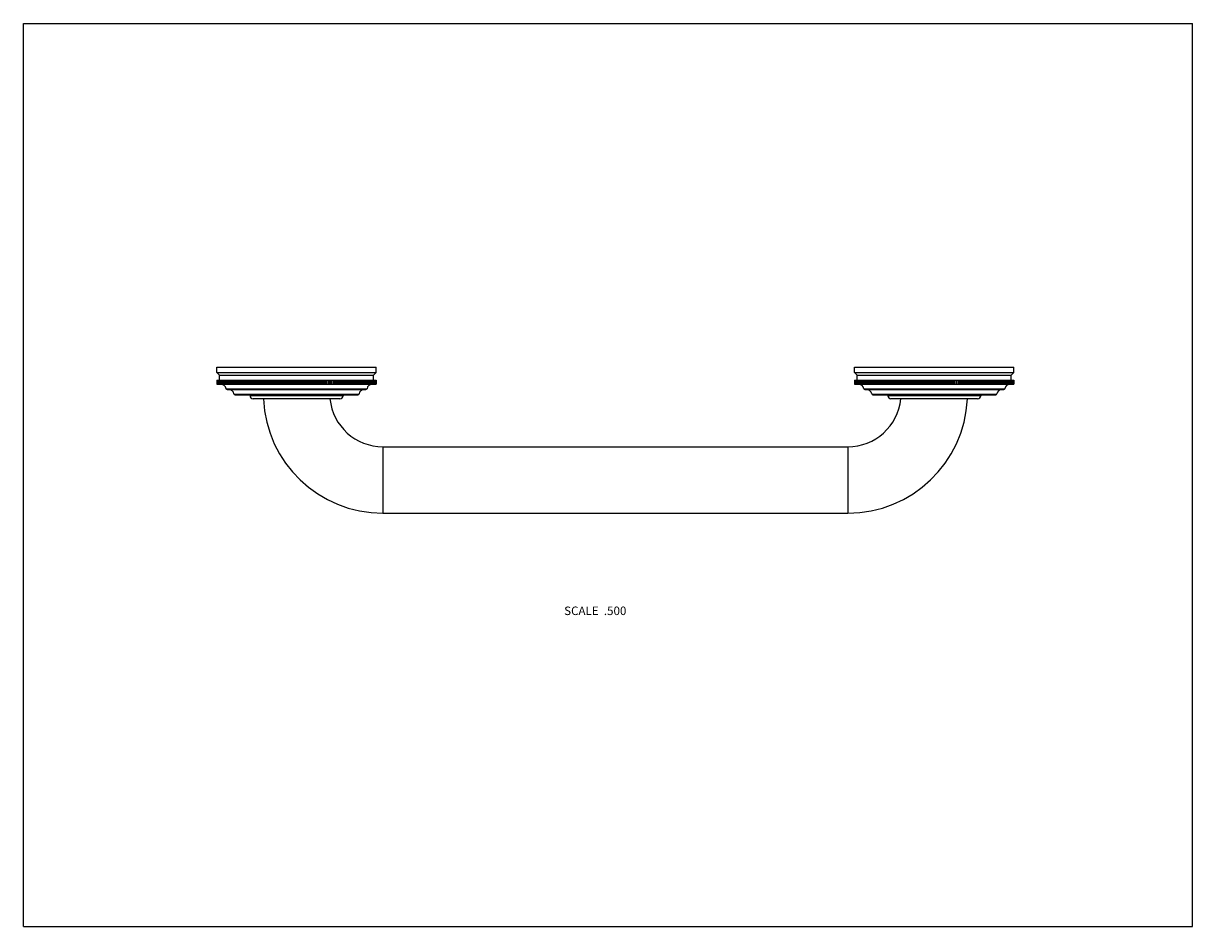
# Model space of a CAD drawing. Units: inches. Extents: x 0 to 11, y 0 to 8.5.
import ezdxf

# ---------------------------------------------------------------- set-up
doc = ezdxf.new("R2010")
doc.units = ezdxf.units.IN
doc.header["$LTSCALE"] = 0.605
doc.header["$MEASUREMENT"] = 0
doc.layers.get('0').update_dxf_attribs({"linetype": 'CONTINUOUS'})
doc.styles.get("Standard").update_dxf_attribs({"font": 'txt', "width": 0.8})

msp = doc.modelspace()

# ---------------------------------------------------------------- linework, layer by layer
at = {"color": 7, "linetype": 'Continuous'}
for p, q in [((0, 0), (0, 8.5)), ((0, 8.5), (11, 8.5)), ((11, 0), (11, 8.5)), ((1.819, 5.216), (1.819, 5.266)), ((1.819, 5.266), (3.319, 5.266)), ((1.844, 5.191), (1.819, 5.216)), ((1.819, 5.216), (3.319, 5.216)), ((1.844, 5.141), (1.844, 5.191)), ((1.844, 5.191), (3.294, 5.191)), ((3.294, 5.191), (3.319, 5.216)), ((3.294, 5.141), (3.294, 5.191)), ((3.319, 5.216), (3.319, 5.266)), ((7.819, 5.266), (9.319, 5.266)), ((7.819, 5.216), (7.819, 5.266)), ((7.819, 5.216), (9.319, 5.216)), ((7.844, 5.191), (7.819, 5.216)), ((7.844, 5.191), (9.294, 5.191)), ((7.844, 5.141), (7.844, 5.191)), ((9.294, 5.191), (9.319, 5.216)), ((9.294, 5.141), (9.294, 5.191)), ((9.319, 5.216), (9.319, 5.266)), ((1.819, 5.141), (1.819, 5.104)), ((1.819, 5.141), (1.819, 5.104)), ((1.819, 5.141), (3.319, 5.141)), ((1.819, 5.104), (1.82, 5.104)), ((1.82, 5.141), (1.82, 5.104)), ((1.82, 5.104), (3.319, 5.104)), ((1.821, 5.141), (1.821, 5.104)), ((1.821, 5.141), (1.821, 5.104)), ((1.823, 5.141), (1.823, 5.104)), ((1.824, 5.141), (1.824, 5.104)), ((1.826, 5.141), (1.826, 5.104)), ((1.827, 5.141), (1.827, 5.104)), ((1.83, 5.141), (1.83, 5.104)), ((1.832, 5.141), (1.832, 5.104)), ((1.834, 5.141), (1.834, 5.104)), ((1.837, 5.141), (1.837, 5.104)), ((1.84, 5.141), (1.84, 5.104)), ((1.843, 5.141), (1.843, 5.104)), ((1.847, 5.141), (1.847, 5.104)), ((1.85, 5.141), (1.85, 5.104)), ((1.854, 5.141), (1.854, 5.104)), ((1.858, 5.141), (1.858, 5.104)), ((1.863, 5.141), (1.863, 5.104)), ((1.866, 5.141), (1.866, 5.104)), ((1.872, 5.141), (1.872, 5.104)), ((1.876, 5.141), (1.876, 5.104)), ((1.882, 5.141), (1.882, 5.104)), ((1.886, 5.141), (1.886, 5.104)), ((1.893, 5.141), (1.893, 5.104)), ((1.898, 5.141), (1.898, 5.104)), ((1.904, 5.141), (1.904, 5.104)), ((1.906, 5.062), (3.232, 5.062)), ((1.91, 5.141), (1.91, 5.104)), ((1.917, 5.141), (1.917, 5.104)), ((1.922, 5.141), (1.922, 5.104)), ((1.93, 5.141), (1.93, 5.104)), ((1.936, 5.141), (1.936, 5.104)), ((1.944, 5.141), (1.944, 5.104)), ((1.951, 5.141), (1.951, 5.104)), ((1.959, 5.141), (1.959, 5.104)), ((1.966, 5.141), (1.966, 5.104)), ((1.975, 5.141), (1.975, 5.104)), ((1.982, 5.141), (1.982, 5.104)), ((1.991, 5.141), (1.991, 5.104)), ((1.998, 5.141), (1.998, 5.104)), ((2.008, 5.141), (2.008, 5.104)), ((2.016, 5.141), (2.016, 5.104)), ((2.026, 5.141), (2.026, 5.104)), ((2.034, 5.141), (2.034, 5.104)), ((2.044, 5.141), (2.044, 5.104)), ((2.052, 5.141), (2.052, 5.104)), ((2.063, 5.104), (2.063, 5.141)), ((2.063, 5.141), (2.063, 5.104)), ((2.071, 5.141), (2.071, 5.104)), ((2.082, 5.104), (2.082, 5.141)), ((2.083, 5.141), (2.083, 5.104)), ((2.091, 5.141), (2.091, 5.104)), ((2.102, 5.104), (2.102, 5.141)), ((2.103, 5.141), (2.103, 5.104)), ((2.112, 5.141), (2.112, 5.104)), ((2.122, 5.104), (2.122, 5.141)), ((2.124, 5.141), (2.124, 5.104)), ((2.133, 5.141), (2.133, 5.104)), ((2.143, 5.104), (2.143, 5.141)), ((2.145, 5.141), (2.145, 5.104)), ((2.154, 5.141), (2.154, 5.104)), ((2.165, 5.104), (2.165, 5.141)), ((2.167, 5.141), (2.167, 5.104)), ((2.176, 5.141), (2.176, 5.104)), ((2.187, 5.104), (2.187, 5.141)), ((2.189, 5.141), (2.189, 5.104)), ((2.199, 5.141), (2.199, 5.104)), ((2.209, 5.104), (2.209, 5.141)), ((2.212, 5.141), (2.212, 5.104)), ((2.222, 5.141), (2.222, 5.104)), ((2.232, 5.104), (2.232, 5.141)), ((2.235, 5.141), (2.235, 5.104)), ((2.245, 5.141), (2.245, 5.104)), ((2.255, 5.104), (2.255, 5.141)), ((2.259, 5.141), (2.259, 5.104)), ((2.269, 5.141), (2.269, 5.104)), ((2.279, 5.104), (2.279, 5.141)), ((2.283, 5.141), (2.283, 5.104)), ((2.293, 5.141), (2.293, 5.104)), ((2.303, 5.104), (2.303, 5.141)), ((2.307, 5.141), (2.307, 5.104)), ((2.318, 5.141), (2.318, 5.104)), ((2.327, 5.104), (2.327, 5.141)), ((2.332, 5.141), (2.332, 5.104)), ((2.343, 5.141), (2.343, 5.104)), ((2.352, 5.104), (2.352, 5.141)), ((2.357, 5.141), (2.357, 5.104)), ((2.368, 5.141), (2.368, 5.104)), ((2.377, 5.104), (2.377, 5.141)), ((2.382, 5.141), (2.382, 5.104)), ((2.393, 5.141), (2.393, 5.104)), ((2.402, 5.104), (2.402, 5.141)), ((2.408, 5.141), (2.408, 5.104)), ((2.419, 5.141), (2.419, 5.104)), ((2.428, 5.104), (2.428, 5.141)), ((2.433, 5.141), (2.433, 5.104)), ((2.444, 5.141), (2.444, 5.104)), ((2.453, 5.104), (2.453, 5.141)), ((2.459, 5.141), (2.459, 5.104)), ((2.47, 5.141), (2.47, 5.104)), ((2.479, 5.104), (2.479, 5.141)), ((2.485, 5.141), (2.485, 5.104)), ((2.496, 5.141), (2.496, 5.104)), ((2.504, 5.104), (2.504, 5.141)), ((2.511, 5.141), (2.511, 5.104)), ((2.522, 5.141), (2.522, 5.104)), ((2.53, 5.104), (2.53, 5.141)), ((2.537, 5.141), (2.537, 5.104)), ((2.549, 5.141), (2.549, 5.104)), ((2.556, 5.104), (2.556, 5.141)), ((2.564, 5.141), (2.564, 5.104)), ((2.575, 5.141), (2.575, 5.104)), ((2.582, 5.104), (2.582, 5.141)), ((2.59, 5.141), (2.59, 5.104)), ((2.601, 5.141), (2.601, 5.104)), ((2.608, 5.104), (2.608, 5.141)), ((2.616, 5.141), (2.616, 5.104)), ((2.627, 5.141), (2.627, 5.104)), ((2.634, 5.104), (2.634, 5.141)), ((2.642, 5.141), (2.642, 5.104)), ((2.653, 5.141), (2.653, 5.104)), ((2.66, 5.104), (2.66, 5.141)), ((2.668, 5.141), (2.668, 5.104)), ((2.679, 5.141), (2.679, 5.104)), ((2.685, 5.104), (2.685, 5.141)), ((2.694, 5.141), (2.694, 5.104)), ((2.705, 5.141), (2.705, 5.104)), ((2.711, 5.104), (2.711, 5.141)), ((2.72, 5.141), (2.72, 5.104)), ((2.731, 5.141), (2.731, 5.104)), ((2.736, 5.104), (2.736, 5.141)), ((2.745, 5.141), (2.745, 5.104)), ((2.756, 5.141), (2.756, 5.104)), ((2.761, 5.104), (2.761, 5.141)), ((2.771, 5.141), (2.771, 5.104)), ((2.781, 5.141), (2.781, 5.104)), ((2.786, 5.104), (2.786, 5.141)), ((2.796, 5.141), (2.796, 5.104)), ((2.806, 5.141), (2.806, 5.104)), ((2.811, 5.104), (2.811, 5.141)), ((2.82, 5.141), (2.82, 5.104)), ((2.831, 5.141), (2.831, 5.104)), ((2.835, 5.104), (2.835, 5.141)), ((2.845, 5.141), (2.845, 5.104)), ((2.855, 5.141), (2.855, 5.104)), ((2.859, 5.104), (2.859, 5.141)), ((2.869, 5.141), (2.869, 5.104)), ((2.879, 5.141), (2.879, 5.104)), ((2.883, 5.104), (2.883, 5.141)), ((2.893, 5.141), (2.893, 5.104)), ((2.903, 5.141), (2.903, 5.104)), ((2.906, 5.104), (2.906, 5.141)), ((2.916, 5.141), (2.916, 5.104)), ((2.926, 5.141), (2.926, 5.104)), ((2.929, 5.104), (2.929, 5.141)), ((2.939, 5.141), (2.939, 5.104)), ((2.949, 5.141), (2.949, 5.104)), ((2.952, 5.104), (2.952, 5.141)), ((2.962, 5.141), (2.962, 5.104)), ((2.971, 5.141), (2.971, 5.104)), ((2.974, 5.104), (2.974, 5.141)), ((2.984, 5.141), (2.984, 5.104)), ((2.993, 5.141), (2.993, 5.104)), ((2.995, 5.104), (2.995, 5.141)), ((3.005, 5.141), (3.005, 5.104)), ((3.015, 5.141), (3.015, 5.104)), ((3.016, 5.104), (3.016, 5.141)), ((3.027, 5.141), (3.027, 5.104)), ((3.035, 5.141), (3.035, 5.104)), ((3.036, 5.104), (3.036, 5.141)), ((3.047, 5.141), (3.047, 5.104)), ((3.056, 5.141), (3.056, 5.104)), ((3.056, 5.104), (3.056, 5.141)), ((3.067, 5.141), (3.067, 5.104)), ((3.075, 5.141), (3.075, 5.104)), ((3.076, 5.104), (3.076, 5.141)), ((3.086, 5.141), (3.086, 5.104)), ((3.094, 5.141), (3.094, 5.104)), ((3.105, 5.141), (3.105, 5.104)), ((3.113, 5.141), (3.113, 5.104)), ((3.123, 5.141), (3.123, 5.104)), ((3.13, 5.141), (3.13, 5.104)), ((3.14, 5.141), (3.14, 5.104)), ((3.147, 5.141), (3.147, 5.104)), ((3.157, 5.141), (3.157, 5.104)), ((3.164, 5.141), (3.164, 5.104)), ((3.173, 5.141), (3.173, 5.104)), ((3.179, 5.141), (3.179, 5.104)), ((3.188, 5.141), (3.188, 5.104)), ((3.194, 5.141), (3.194, 5.104)), ((3.202, 5.141), (3.202, 5.104)), ((3.208, 5.141), (3.208, 5.104)), ((3.216, 5.141), (3.216, 5.104)), ((3.221, 5.141), (3.221, 5.104)), ((3.229, 5.141), (3.229, 5.104)), ((3.234, 5.141), (3.234, 5.104)), ((3.241, 5.141), (3.241, 5.104)), ((3.246, 5.141), (3.246, 5.104)), ((3.252, 5.141), (3.252, 5.104)), ((3.257, 5.141), (3.257, 5.104)), ((3.262, 5.141), (3.262, 5.104)), ((3.267, 5.141), (3.267, 5.104)), ((3.272, 5.141), (3.272, 5.104)), ((3.276, 5.141), (3.276, 5.104)), ((3.281, 5.141), (3.281, 5.104)), ((3.284, 5.141), (3.284, 5.104)), ((3.289, 5.141), (3.289, 5.104)), ((3.292, 5.141), (3.292, 5.104)), ((3.296, 5.141), (3.296, 5.104)), ((3.298, 5.141), (3.298, 5.104)), ((3.302, 5.141), (3.302, 5.104)), ((3.304, 5.141), (3.304, 5.104)), ((3.307, 5.141), (3.307, 5.104)), ((3.309, 5.141), (3.309, 5.104)), ((3.311, 5.141), (3.311, 5.104)), ((3.313, 5.141), (3.313, 5.104)), ((3.314, 5.141), (3.314, 5.104)), ((3.316, 5.141), (3.316, 5.104)), ((3.317, 5.141), (3.317, 5.104)), ((3.318, 5.141), (3.318, 5.104)), ((3.319, 5.141), (3.319, 5.104)), ((3.319, 5.141), (3.319, 5.104)), ((3.319, 5.141), (3.319, 5.104)), ((3.319, 5.141), (3.319, 5.141)), ((7.819, 5.141), (9.319, 5.141)), ((7.819, 5.141), (7.819, 5.104)), ((7.819, 5.141), (7.819, 5.104)), ((7.819, 5.104), (7.82, 5.104)), ((7.82, 5.141), (7.82, 5.104)), ((7.82, 5.104), (9.319, 5.104)), ((7.821, 5.141), (7.821, 5.104)), ((7.821, 5.141), (7.821, 5.104)), ((7.823, 5.141), (7.823, 5.104)), ((7.824, 5.141), (7.824, 5.104)), ((7.826, 5.141), (7.826, 5.104)), ((7.827, 5.141), (7.827, 5.104)), ((7.83, 5.141), (7.83, 5.104)), ((7.832, 5.141), (7.832, 5.104)), ((7.834, 5.141), (7.834, 5.104)), ((7.837, 5.141), (7.837, 5.104)), ((7.84, 5.141), (7.84, 5.104)), ((7.843, 5.141), (7.843, 5.104)), ((7.847, 5.141), (7.847, 5.104)), ((7.85, 5.141), (7.85, 5.104)), ((7.854, 5.141), (7.854, 5.104)), ((7.858, 5.141), (7.858, 5.104)), ((7.863, 5.141), (7.863, 5.104)), ((7.866, 5.141), (7.866, 5.104)), ((7.872, 5.141), (7.872, 5.104)), ((7.876, 5.141), (7.876, 5.104)), ((7.882, 5.141), (7.882, 5.104)), ((7.886, 5.141), (7.886, 5.104)), ((7.893, 5.141), (7.893, 5.104)), ((7.898, 5.141), (7.898, 5.104)), ((7.904, 5.141), (7.904, 5.104)), ((7.906, 5.062), (9.232, 5.062)), ((7.91, 5.141), (7.91, 5.104)), ((7.917, 5.141), (7.917, 5.104)), ((7.922, 5.141), (7.922, 5.104)), ((7.93, 5.141), (7.93, 5.104)), ((7.936, 5.141), (7.936, 5.104)), ((7.944, 5.141), (7.944, 5.104)), ((7.951, 5.141), (7.951, 5.104)), ((7.959, 5.141), (7.959, 5.104)), ((7.966, 5.141), (7.966, 5.104)), ((7.975, 5.141), (7.975, 5.104)), ((7.982, 5.141), (7.982, 5.104)), ((7.991, 5.141), (7.991, 5.104)), ((7.998, 5.141), (7.998, 5.104)), ((8.008, 5.141), (8.008, 5.104)), ((8.016, 5.141), (8.016, 5.104)), ((8.026, 5.141), (8.026, 5.104)), ((8.034, 5.141), (8.034, 5.104)), ((8.044, 5.141), (8.044, 5.104)), ((8.052, 5.141), (8.052, 5.104)), ((8.063, 5.104), (8.063, 5.141)), ((8.063, 5.141), (8.063, 5.104)), ((8.071, 5.141), (8.071, 5.104)), ((8.082, 5.104), (8.082, 5.141)), ((8.083, 5.141), (8.083, 5.104)), ((8.091, 5.141), (8.091, 5.104)), ((8.102, 5.104), (8.102, 5.141)), ((8.103, 5.141), (8.103, 5.104)), ((8.112, 5.141), (8.112, 5.104)), ((8.122, 5.104), (8.122, 5.141)), ((8.124, 5.141), (8.124, 5.104)), ((8.133, 5.141), (8.133, 5.104)), ((8.143, 5.104), (8.143, 5.141)), ((8.145, 5.141), (8.145, 5.104)), ((8.154, 5.141), (8.154, 5.104)), ((8.165, 5.104), (8.165, 5.141)), ((8.167, 5.141), (8.167, 5.104)), ((8.176, 5.141), (8.176, 5.104)), ((8.187, 5.104), (8.187, 5.141)), ((8.189, 5.141), (8.189, 5.104)), ((8.199, 5.141), (8.199, 5.104)), ((8.209, 5.104), (8.209, 5.141)), ((8.212, 5.141), (8.212, 5.104)), ((8.222, 5.141), (8.222, 5.104)), ((8.232, 5.104), (8.232, 5.141)), ((8.235, 5.141), (8.235, 5.104)), ((8.245, 5.141), (8.245, 5.104)), ((8.255, 5.104), (8.255, 5.141)), ((8.259, 5.141), (8.259, 5.104)), ((8.269, 5.141), (8.269, 5.104)), ((8.279, 5.104), (8.279, 5.141)), ((8.283, 5.141), (8.283, 5.104)), ((8.293, 5.141), (8.293, 5.104)), ((8.303, 5.104), (8.303, 5.141)), ((8.307, 5.141), (8.307, 5.104)), ((8.318, 5.141), (8.318, 5.104)), ((8.327, 5.104), (8.327, 5.141)), ((8.332, 5.141), (8.332, 5.104)), ((8.343, 5.141), (8.343, 5.104)), ((8.352, 5.104), (8.352, 5.141)), ((8.357, 5.141), (8.357, 5.104)), ((8.368, 5.141), (8.368, 5.104)), ((8.377, 5.104), (8.377, 5.141)), ((8.382, 5.141), (8.382, 5.104)), ((8.393, 5.141), (8.393, 5.104)), ((8.402, 5.104), (8.402, 5.141)), ((8.408, 5.141), (8.408, 5.104)), ((8.419, 5.141), (8.419, 5.104)), ((8.428, 5.104), (8.428, 5.141)), ((8.433, 5.141), (8.433, 5.104)), ((8.444, 5.141), (8.444, 5.104)), ((8.453, 5.104), (8.453, 5.141)), ((8.459, 5.141), (8.459, 5.104)), ((8.47, 5.141), (8.47, 5.104)), ((8.479, 5.104), (8.479, 5.141)), ((8.485, 5.141), (8.485, 5.104)), ((8.496, 5.141), (8.496, 5.104)), ((8.504, 5.104), (8.504, 5.141)), ((8.511, 5.141), (8.511, 5.104)), ((8.522, 5.141), (8.522, 5.104)), ((8.53, 5.104), (8.53, 5.141)), ((8.537, 5.141), (8.537, 5.104)), ((8.549, 5.141), (8.549, 5.104)), ((8.556, 5.104), (8.556, 5.141)), ((8.564, 5.141), (8.564, 5.104)), ((8.575, 5.141), (8.575, 5.104)), ((8.582, 5.104), (8.582, 5.141)), ((8.59, 5.141), (8.59, 5.104)), ((8.601, 5.141), (8.601, 5.104)), ((8.608, 5.104), (8.608, 5.141)), ((8.616, 5.141), (8.616, 5.104)), ((8.627, 5.141), (8.627, 5.104)), ((8.634, 5.104), (8.634, 5.141)), ((8.642, 5.141), (8.642, 5.104)), ((8.653, 5.141), (8.653, 5.104)), ((8.66, 5.104), (8.66, 5.141)), ((8.668, 5.141), (8.668, 5.104)), ((8.679, 5.141), (8.679, 5.104)), ((8.685, 5.104), (8.685, 5.141)), ((8.694, 5.141), (8.694, 5.104)), ((8.705, 5.141), (8.705, 5.104)), ((8.711, 5.104), (8.711, 5.141)), ((8.72, 5.141), (8.72, 5.104)), ((8.731, 5.141), (8.731, 5.104)), ((8.736, 5.104), (8.736, 5.141)), ((8.745, 5.141), (8.745, 5.104)), ((8.756, 5.141), (8.756, 5.104)), ((8.761, 5.104), (8.761, 5.141)), ((8.771, 5.141), (8.771, 5.104)), ((8.781, 5.141), (8.781, 5.104)), ((8.786, 5.104), (8.786, 5.141)), ((8.796, 5.141), (8.796, 5.104)), ((8.806, 5.141), (8.806, 5.104)), ((8.811, 5.104), (8.811, 5.141)), ((8.82, 5.141), (8.82, 5.104)), ((8.831, 5.141), (8.831, 5.104)), ((8.835, 5.104), (8.835, 5.141)), ((8.845, 5.141), (8.845, 5.104)), ((8.855, 5.141), (8.855, 5.104)), ((8.859, 5.104), (8.859, 5.141)), ((8.869, 5.141), (8.869, 5.104)), ((8.879, 5.141), (8.879, 5.104)), ((8.883, 5.104), (8.883, 5.141)), ((8.893, 5.141), (8.893, 5.104)), ((8.903, 5.141), (8.903, 5.104)), ((8.906, 5.104), (8.906, 5.141)), ((8.916, 5.141), (8.916, 5.104)), ((8.926, 5.141), (8.926, 5.104)), ((8.929, 5.104), (8.929, 5.141)), ((8.939, 5.141), (8.939, 5.104)), ((8.949, 5.141), (8.949, 5.104)), ((8.952, 5.104), (8.952, 5.141)), ((8.962, 5.141), (8.962, 5.104)), ((8.971, 5.141), (8.971, 5.104)), ((8.974, 5.104), (8.974, 5.141)), ((8.984, 5.141), (8.984, 5.104)), ((8.993, 5.141), (8.993, 5.104)), ((8.995, 5.104), (8.995, 5.141)), ((9.005, 5.141), (9.005, 5.104)), ((9.015, 5.141), (9.015, 5.104)), ((9.016, 5.104), (9.016, 5.141)), ((9.027, 5.141), (9.027, 5.104)), ((9.035, 5.141), (9.035, 5.104)), ((9.036, 5.104), (9.036, 5.141)), ((9.047, 5.141), (9.047, 5.104)), ((9.056, 5.141), (9.056, 5.104)), ((9.056, 5.104), (9.056, 5.141)), ((9.067, 5.141), (9.067, 5.104)), ((9.075, 5.141), (9.075, 5.104)), ((9.076, 5.104), (9.076, 5.141)), ((9.086, 5.141), (9.086, 5.104)), ((9.094, 5.141), (9.094, 5.104)), ((9.105, 5.141), (9.105, 5.104)), ((9.113, 5.141), (9.113, 5.104)), ((9.123, 5.141), (9.123, 5.104)), ((9.13, 5.141), (9.13, 5.104)), ((9.14, 5.141), (9.14, 5.104)), ((9.147, 5.141), (9.147, 5.104)), ((9.157, 5.141), (9.157, 5.104)), ((9.164, 5.141), (9.164, 5.104)), ((9.173, 5.141), (9.173, 5.104)), ((9.179, 5.141), (9.179, 5.104)), ((9.188, 5.141), (9.188, 5.104)), ((9.194, 5.141), (9.194, 5.104)), ((9.202, 5.141), (9.202, 5.104)), ((9.208, 5.141), (9.208, 5.104)), ((9.216, 5.141), (9.216, 5.104)), ((9.221, 5.141), (9.221, 5.104)), ((9.229, 5.141), (9.229, 5.104)), ((9.234, 5.141), (9.234, 5.104)), ((9.241, 5.141), (9.241, 5.104)), ((9.246, 5.141), (9.246, 5.104)), ((9.252, 5.141), (9.252, 5.104)), ((9.257, 5.141), (9.257, 5.104)), ((9.262, 5.141), (9.262, 5.104)), ((9.267, 5.141), (9.267, 5.104)), ((9.272, 5.141), (9.272, 5.104)), ((9.276, 5.141), (9.276, 5.104)), ((9.281, 5.141), (9.281, 5.104)), ((9.284, 5.141), (9.284, 5.104)), ((9.289, 5.141), (9.289, 5.104)), ((9.292, 5.141), (9.292, 5.104)), ((9.296, 5.141), (9.296, 5.104)), ((9.298, 5.141), (9.298, 5.104)), ((9.302, 5.141), (9.302, 5.104)), ((9.304, 5.141), (9.304, 5.104)), ((9.307, 5.141), (9.307, 5.104)), ((9.309, 5.141), (9.309, 5.104)), ((9.311, 5.141), (9.311, 5.104)), ((9.313, 5.141), (9.313, 5.104)), ((9.314, 5.141), (9.314, 5.104)), ((9.316, 5.141), (9.316, 5.104)), ((9.317, 5.141), (9.317, 5.104)), ((9.318, 5.141), (9.318, 5.104)), ((9.319, 5.141), (9.319, 5.141)), ((9.319, 5.141), (9.319, 5.104)), ((9.319, 5.141), (9.319, 5.104)), ((9.319, 5.141), (9.319, 5.104)), ((1.916, 5.054), (3.223, 5.054)), ((1.981, 5.012), (3.157, 5.012)), ((1.991, 5.004), (3.148, 5.004)), ((2.132, 5.004), (2.132, 4.996)), ((3.007, 4.996), (2.132, 4.996)), ((2.977, 4.966), (2.162, 4.966)), ((3.007, 5.004), (3.007, 4.996)), ((7.916, 5.054), (9.223, 5.054)), ((7.981, 5.012), (9.157, 5.012)), ((7.991, 5.004), (9.148, 5.004)), ((8.132, 5.004), (8.132, 4.996)), ((9.007, 4.996), (8.132, 4.996)), ((8.977, 4.966), (8.162, 4.966)), ((9.007, 5.004), (9.007, 4.996)), ((3.382, 4.516), (3.382, 3.891)), ((3.382, 4.516), (7.757, 4.516)), ((7.757, 4.516), (7.757, 3.891)), ((3.382, 3.891), (7.757, 3.891)), ((0, 0), (11, 0))]:
    msp.add_line(p, q, dxfattribs=at)
for centre, radius, start, end in [((1.857, 5.054), 0.05, 9.5941, 86.6498), ((1.916, 5.064), 0.01, 189.5941, 270), ((3.223, 5.064), 0.01, 270, 350.4059), ((3.282, 5.054), 0.05, 93.3502, 170.4059), ((7.857, 5.054), 0.05, 9.5941, 86.6498), ((7.916, 5.064), 0.01, 189.5941, 270), ((9.223, 5.064), 0.01, 270, 350.4059), ((9.282, 5.054), 0.05, 93.3502, 170.4059), ((1.932, 5.004), 0.05, 9.5941, 90), ((1.991, 5.014), 0.01, 189.5941, 270), ((2.162, 4.996), 0.03, 180, 270), ((3.382, 5.016), 1.125, 182.5473, 270), ((3.382, 5.016), 0.5, 185.7392, 270), ((2.977, 4.996), 0.03, 270, 360), ((3.148, 5.014), 0.01, 270, 350.4059), ((3.207, 5.004), 0.05, 90, 170.4059), ((7.757, 5.016), 1.125, 270, 357.4527), ((7.757, 5.016), 0.5, 270, 354.2608), ((7.932, 5.004), 0.05, 9.5941, 90), ((7.991, 5.014), 0.01, 189.5941, 270), ((8.162, 4.996), 0.03, 180, 270), ((8.977, 4.996), 0.03, 270, 360), ((9.148, 5.014), 0.01, 270, 350.4059), ((9.207, 5.004), 0.05, 90, 170.4059)]:
    msp.add_arc(centre, radius, start, end, dxfattribs=at)

# ---------------------------------------------------------------- texts
at = {"color": 2, "linetype": 'Continuous', "insert": (5.673, 3.012), "char_height": 0.08, "width": 0.704, "attachment_point": 3, "line_spacing_factor": 0.9}
msp.add_mtext('SCALE  .500', dxfattribs=at)

doc.saveas('drawing.dxf')
